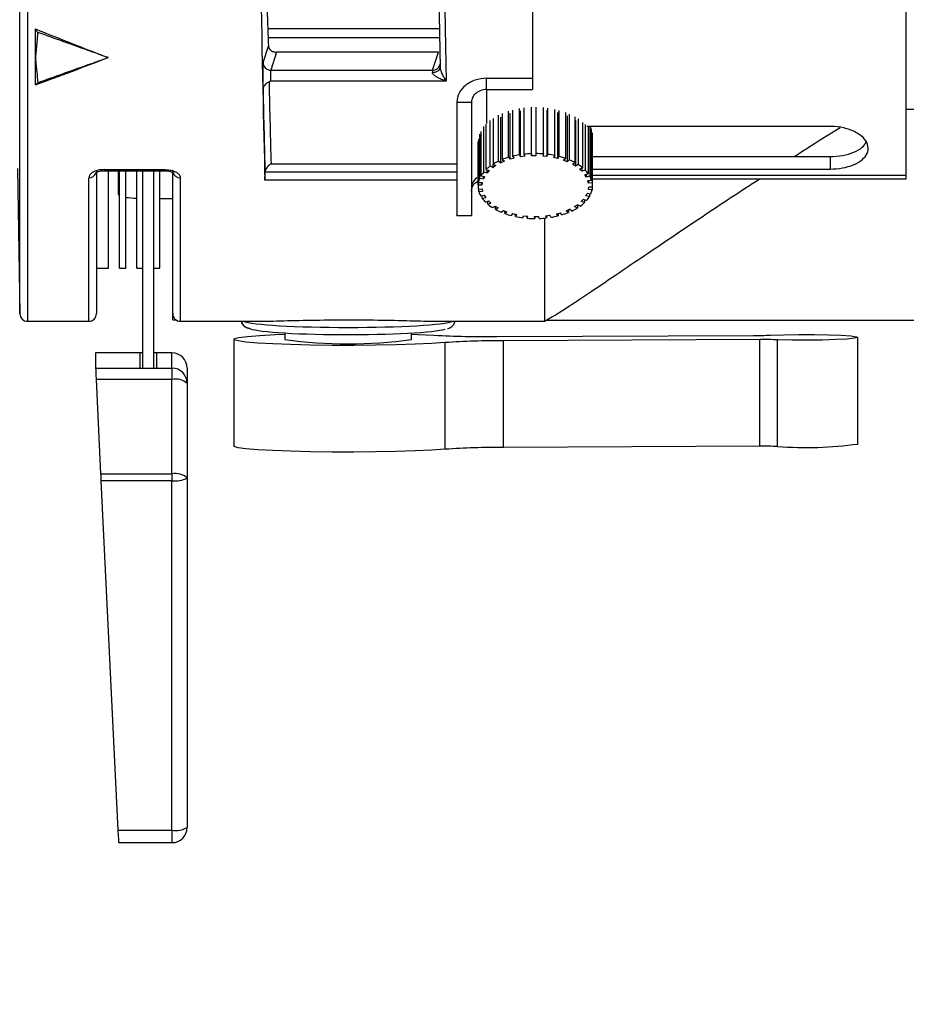
# Model space of a CAD drawing. Units: inches. Extents: x 0.3 to 16.7, y 0.3 to 10.8.
# Drawn here: x 3.5 to 4, y 7.3 to 7.8 of the extents above; entities that cross this region are included whole.
import ezdxf

# ---------------------------------------------------------------- set-up
doc = ezdxf.new("R2010")
doc.units = ezdxf.units.IN
doc.header["$MEASUREMENT"] = 0
doc.layers.add('TITLE_BLOCK', color=7, linetype='Continuous')
doc.styles.add('SLDTEXTSTYLE1', font='TXT', dxfattribs={"width": 0.75})
doc.dimstyles.new('SLDDIMSTYLE2', dxfattribs={"dimtxt": 0.1377952755905512, "dimasz": 0.13, "dimexe": 0, "dimexo": 0.0625, "dimgap": 0.0344488188976378, "dimtad": 1, "dimdec": 6, "dimlfac": 6, "dimrnd": 1e-09, "dimzin": 12, "dimdsep": 46, "dimtxsty": 'SLDTEXTSTYLE1', "dimsah": 1, "dimcen": 0.09, "dimadec": 0, "dimazin": 3, "dimtfac": 1, "dimtofl": 0, "dimtmove": 0, "dimatfit": 3, "dimfxl": 0, "dimfrac": 2, "dimtolj": 1, "dimtzin": 12, "dimarcsym": 0})

# ---------------------------------------------------------------- blocks, each defined once
blk = doc.blocks.new('_D_2')
at = {"layer": 'TITLE_BLOCK'}
for p, q in [((1.322183165038485, 7.97295860230594), (1.322180605483785, 6.713047107780284)), ((4.224986949128346, 6.999020967771497), (4.224986504729994, 6.780270968123944)), ((4.266971447453085, 6.999020882478506), (4.224986949128346, 6.999020967771497)), ((4.572417642245282, 6.999020261953771), (4.614402140570021, 6.99902017666078)), ((4.614402140570021, 6.99902017666078), (4.614401696171669, 6.780270177013227)), ((7.80668559934149, 6.992906721957032), (7.806685030770037, 6.713033934280518)), ((4.224986504729994, 6.780270968123944), (4.266971003054733, 6.780270882830953)), ((4.614401696171669, 6.780270177013227), (4.57241719784693, 6.780270262306218)), ((7.806685110751744, 6.752404013020595), (1.322180685465491, 6.75241718652036)), ((4.421990278030267, 6.586218466068192), (4.564187358690497, 6.5862181771898))]:
    blk.add_line(p, q, dxfattribs=at)
for points in [[(1.322180685465491, 6.75241718652036), (1.452180644834516, 6.732416922420811), (1.452180726095929, 6.772416922420728)], [(7.806685110751744, 6.752404013020595), (7.676685151382719, 6.772404277120144), (7.676685070121305, 6.732404277120227)]]:
    blk.add_solid(points, dxfattribs=at)
at = {"layer": 'TITLE_BLOCK', "char_height": 0.1377952755905512, "attachment_point": 1, "rotation": 359.9998836015999, "style": 'SLDTEXTSTYLE1'}
for s, insert in [('988', (4.266971363911148, 6.957898320412433)), ('7', (4.44218145394598, 6.751731367995634)), ('"', (4.584378343827832, 6.65105440526795)), ('38', (4.198168772021226, 6.651055189866338)), ('8', (4.442181083769532, 6.5695162509033))]:
    blk.add_mtext(s, dxfattribs=dict(at, insert=insert))

msp = doc.modelspace()

# ---------------------------------------------------------------- linework, layer by layer
at = {"color": 7, "linetype": 'Continuous', "lineweight": 25}
for p, q in [((3.986453627569885, 7.751508439164656), (3.986453627569885, 8.682746269515802)), ((3.782286960903237, 7.880170824286101), (3.782286960903078, 7.798248004529594)), ((3.510852345989872, 7.815668547317945), (3.510852345989872, 7.831328539669358)), ((3.637755093301791, 7.831538823245469), (3.731424569660153, 7.831538823245469)), ((3.731517946121934, 7.826349974149958), (3.637937595073904, 7.826349974149958)), ((3.635208466880103, 7.812920523349229), (3.638107956793043, 7.821825455932989)), ((3.638107956793043, 7.821825455932989), (3.638095095754756, 7.822156543404019)), ((3.642582223689945, 7.81860753528357), (3.639374498943255, 7.808755949841232)), ((3.730963738059062, 7.818613526736147), (3.642582223689945, 7.818613526736147)), ((3.642582223689945, 7.81860753528357), (3.642582223689945, 7.818613526736147)), ((3.730963738059062, 7.818607535283571), (3.642582223689945, 7.81860753528357)), ((3.727756013312372, 7.808755949841232), (3.730963738059062, 7.818607535283571)), ((3.730963738059062, 7.818607535283571), (3.730963738059062, 7.818613526736147)), ((3.510852345989872, 7.800703469950749), (3.510852345989872, 7.815668547317945)), ((3.731717950165775, 7.811626598900256), (3.731793460213254, 7.811887110911499)), ((3.639374498943255, 7.808755949841232), (3.727756013312372, 7.808755949841232)), ((3.735257155772702, 7.802832920974064), (3.639286962964744, 7.802832920974064)), ((3.757286960903022, 7.798248004529598), (3.75728696090308, 7.804419958825124)), ((3.75728696090308, 7.804419958825124), (3.782286960903082, 7.804419958825124)), ((3.757286960903022, 7.798248004529598), (3.782286960903078, 7.798248004529594)), ((3.740986960903219, 7.791280804397732), (3.748953627565871, 7.791280804397931)), ((3.765691942357247, 7.785036601160919), (3.765691942357247, 7.759940897487123)), ((3.769244694344115, 7.7611845047471), (3.769244694344115, 7.786361012855243)), ((3.770137122443845, 7.760129994634211), (3.770137122443845, 7.785237530823187)), ((3.771378617719805, 7.786983172473872), (3.771378617719805, 7.76176643262353)), ((3.775309222907137, 7.762563561314313), (3.775309222907137, 7.787837916537054)), ((3.775795919553324, 7.76142676866045), (3.775795919553324, 7.78661983821824)), ((3.777609654536703, 7.788179022935853), (3.777609654536703, 7.762880922842784)), ((3.781746326616674, 7.763196734615538), (3.781746326616674, 7.788518919640111)), ((3.781806020830449, 7.762027342714612), (3.781806020830449, 7.787262621855542)), ((3.78411272659921, 7.788560844647696), (3.78411272659921, 7.763235659574387)), ((3.788274673151971, 7.76305635193921), (3.788274673151971, 7.788367774714061)), ((3.790233701310768, 7.786873820135528), (3.790233701310768, 7.7616642560104)), ((3.790603618452991, 7.788108279561673), (3.790603618452991, 7.762815139120952)), ((3.794608942442952, 7.762148548681914), (3.794608942442952, 7.787392545838028)), ((3.796015285633236, 7.785690433073193), (3.796015285633236, 7.760555665038478)), ((3.796798646977282, 7.786845449980424), (3.796798646977282, 7.761637740244175)), ((3.800472296526405, 7.76051300020212), (3.800472296526405, 7.785645001572694)), ((3.986453627569885, 7.787454573588962), (4.785852345989872, 7.787454573588962)), ((3.759265691418963, 7.75645979190139), (3.759265691418963, 7.78136675578958)), ((3.760798163450067, 7.782440875212465), (3.760798163450067, 7.757484102078915)), ((3.763817789926651, 7.759119836303336), (3.763817789926651, 7.78416605190696)), ((3.765076946089621, 7.758193695883453), (3.765076946089621, 7.783187774049528)), ((3.801264490802378, 7.783816085112497), (3.801264490802378, 7.758788945502777)), ((3.802427059698528, 7.784839146216235), (3.802427059698528, 7.759754920924759)), ((3.805608478693389, 7.758221187816623), (3.805608478693389, 7.783216757415782)), ((3.805751901363819, 7.781347420606246), (3.805751901363819, 7.756441311524671)), ((3.807242867972688, 7.782193886535738), (3.807242867972688, 7.757248969401731)), ((3.809793013137069, 7.755373274724009), (3.809793013137069, 7.780232621324063)), ((3.754200820453641, 7.77536604148343), (3.754200820453641, 7.75112912179546)), ((3.755787347369231, 7.753320628245936), (3.755787347369231, 7.777992642688103)), ((3.756911162619467, 7.779321532930663), (3.756911162619467, 7.754503420147256)), ((3.811035597869369, 7.779044425270977), (3.811035597869369, 7.754229407781537)), ((3.944786960903218, 7.778055106344911), (3.811922139085819, 7.778055106344911)), ((3.812843015622633, 7.752093728392228), (3.812843015622633, 7.778055106344911)), ((3.81363948889255, 7.778055106344911), (3.81363948889255, 7.750828205396443)), ((3.814625186405927, 7.748525880732986), (3.814625186405927, 7.775968115078486)), ((3.814625186405927, 7.77461215481904), (3.814940738509661, 7.774636245456961)), ((3.814940738509661, 7.774636245456961), (3.814940738509661, 7.74719401111146)), ((3.752584033889626, 7.768972817843165), (3.752584033889626, 7.745497168354407)), ((3.752606431707336, 7.746168672899389), (3.752606431707336, 7.769655545150781)), ((3.752785591910903, 7.77109636530062), (3.752785591910904, 7.747508680053177)), ((3.753534778103374, 7.749839541852097), (3.753534778103374, 7.773804813265613)), ((3.815084033889625, 7.745497168354407), (3.815084033889625, 7.772939402699908)), ((3.763817789926651, 7.759119836303336), (3.765076946089621, 7.758193695883453)), ((3.766951098520217, 7.759014757067239), (3.765076946089621, 7.758193695883453)), ((3.765691942357247, 7.759940897487123), (3.766951098520217, 7.759014757067239)), ((3.769244694344115, 7.7611845047471), (3.770137122443845, 7.760129994634211)), ((3.772271045819536, 7.760711922510638), (3.770137122443845, 7.760129994634211)), ((3.771378617719805, 7.76176643262353), (3.772271045819536, 7.760711922510638)), ((3.775309222907137, 7.762563561314313), (3.775795919553324, 7.76142676866045)), ((3.77809635118289, 7.76174413018892), (3.775795919553324, 7.76142676866045)), ((3.777609654536703, 7.762880922842784), (3.77809635118289, 7.76174413018892)), ((3.781746326616674, 7.763196734615538), (3.781806020830449, 7.762027342714612)), ((3.784172420812985, 7.762066267673461), (3.781806020830449, 7.762027342714612)), ((3.78411272659921, 7.763235659574387), (3.784172420812985, 7.762066267673461)), ((3.788274673151971, 7.76305635193921), (3.787904756009749, 7.761905468828657)), ((3.790233701310768, 7.7616642560104), (3.787904756009749, 7.761905468828657)), ((3.790603618452991, 7.762815139120952), (3.790233701310768, 7.7616642560104)), ((3.794608942442952, 7.762148548681914), (3.793825581098906, 7.761066473476217)), ((3.796015285633236, 7.760555665038478), (3.793825581098906, 7.761066473476217)), ((3.796798646977282, 7.761637740244175), (3.796015285633236, 7.760555665038478)), ((3.800472296526405, 7.76051300020212), (3.799309727630254, 7.759547024780137)), ((3.801264490802378, 7.758788945502777), (3.799309727630254, 7.759547024780137)), ((3.802427059698528, 7.759754920924759), (3.801264490802378, 7.758788945502777)), ((3.805608478693389, 7.758221187816623), (3.80411751208452, 7.757413529939562)), ((3.815084033889625, 7.761561397764849), (3.944786960903218, 7.761561397763622)), ((3.944786933148031, 7.761561397830207), (3.94478693234443, 7.754773659605416)), ((3.501063154608826, 7.755072718359951), (3.502447552523035, 7.6757606149732)), ((3.544185679323205, 7.75365383831819), (3.544185679323205, 7.675833333333351)), ((3.548352345989872, 7.754463105664393), (3.581685679323205, 7.754463105664393)), ((3.548352345989872, 7.753849798708855), (3.581685679323205, 7.753849798708855)), ((3.550852345989872, 7.700654639630783), (3.550852345989872, 7.753849798708853)), ((3.556114219213595, 7.753849798708853), (3.556114219213595, 7.741002099810232)), ((3.556852345989872, 7.700654639630783), (3.556852345989872, 7.753849798708853)), ((3.560185679323205, 7.700654639630783), (3.560185679323205, 7.753849798708853)), ((3.566185679323205, 7.700654639630783), (3.566185679323205, 7.753849798708853)), ((3.569519012656539, 7.702693086041708), (3.569519012656539, 7.753849798708853)), ((3.575519012656538, 7.702693086041708), (3.575519012656538, 7.753849798708853)), ((3.578852345989872, 7.700654639630783), (3.578852345989872, 7.753849798708853)), ((3.585852345989872, 7.675833333333351), (3.585852345989872, 7.75365383831819)), ((3.636227771969147, 7.748764477042078), (3.6362759429576, 7.753087762523729)), ((3.636275942957601, 7.753087762523711), (3.636276154212599, 7.753106854987539)), ((3.755787347369231, 7.753320628245936), (3.757601243509333, 7.75276527815235)), ((3.756911162619467, 7.754503420147256), (3.758725058759568, 7.753948070053672)), ((3.757601243509333, 7.75276527815235), (3.757601243509333, 7.754292142071133)), ((3.758725058759568, 7.753948070053672), (3.757601243509333, 7.75276527815235)), ((3.759265691418963, 7.75645979190139), (3.760836544478751, 7.755702497954976)), ((3.760798163450067, 7.757484102078915), (3.762369016509854, 7.756726808132503)), ((3.760836544478751, 7.755702497954976), (3.760836544478751, 7.757465598934718)), ((3.762369016509854, 7.756726808132503), (3.760836544478751, 7.755702497954976)), ((3.805751901363819, 7.756441311524671), (3.80411751208452, 7.757413529939562)), ((3.807242867972688, 7.757248969401731), (3.805751901363819, 7.756441311524671)), ((3.809793013137069, 7.755373274724009), (3.808038811210743, 7.75475923291667)), ((3.809281395943042, 7.753615365974198), (3.808038811210743, 7.75475923291667)), ((3.809281395943042, 7.755194187959953), (3.809281395943042, 7.753615365974198)), ((3.811035597869369, 7.754229407781537), (3.809281395943042, 7.753615365974198)), ((3.815084033889625, 7.754773659537874), (3.944786960903218, 7.754773659537873)), ((3.740986960903216, 7.748764477042078), (3.636227771969147, 7.748764477042078)), ((3.752785591910904, 7.747508680053177), (3.754840588906784, 7.74742014536227)), ((3.753534778103374, 7.749839541852097), (3.755512441358429, 7.749510407075294)), ((3.754200820453641, 7.75112912179546), (3.756178483708696, 7.750799987018658)), ((3.754661428703217, 7.74608013820848), (3.754661428703217, 7.747427864056397)), ((3.754840588906784, 7.74742014536227), (3.754661428703217, 7.74608013820848)), ((3.755512441358429, 7.749510407075294), (3.755512441358429, 7.750910833847477)), ((3.756178483708696, 7.750799987018658), (3.755512441358429, 7.749510407075294)), ((3.812843015622633, 7.752093728392228), (3.810902245420623, 7.751700139228089)), ((3.81169871869054, 7.750434616232305), (3.810902245420623, 7.751700139228089)), ((3.81169871869054, 7.751861664404145), (3.81169871869054, 7.750434616232305)), ((3.81363948889255, 7.750828205396443), (3.81169871869054, 7.750434616232305)), ((3.814625186405927, 7.748525880732986), (3.81258266889891, 7.748369945947172)), ((3.812898221002644, 7.747038076325646), (3.81258266889891, 7.748369945947172)), ((3.812898221002644, 7.748394036585093), (3.812898221002644, 7.747038076325646)), ((3.815084033889625, 7.74936700053926), (3.986453627569885, 7.749367000539225)), ((3.986453627569885, 7.749367000539225), (3.986453627569885, 7.751508439164656)), ((3.752606431707336, 7.746168672899389), (3.754661428703217, 7.74608013820848)), ((3.75272732926959, 7.743800325597355), (3.754769846776607, 7.743956260383169)), ((3.753042881373324, 7.742468455975829), (3.753042881373324, 7.743824416235277)), ((3.753042881373324, 7.742468455975829), (3.755085398880341, 7.742624390761643)), ((3.754769846776607, 7.743956260383169), (3.755085398880341, 7.742624390761643)), ((3.812827478872467, 7.743574191346546), (3.813006639076035, 7.744914198500334)), ((3.814882475868348, 7.743485656655638), (3.812827478872467, 7.743574191346546)), ((3.814940738509661, 7.74719401111146), (3.812898221002644, 7.747038076325646)), ((3.815061636071915, 7.744825663809426), (3.813006639076035, 7.744914198500334)), ((3.814882475868348, 7.744833382503554), (3.814882475868348, 7.743485656655638)), ((3.556114219213594, 7.741002099810233), (3.556184266230268, 7.740910592804757)), ((3.556184266230268, 7.740910592804757), (3.556852345989872, 7.740474949475568)), ((3.578852345989872, 7.738678119840386), (3.585852345989872, 7.738643306675627)), ((3.754028578886702, 7.740166131312371), (3.755969349088712, 7.740559720476509)), ((3.754825052156618, 7.738900608316588), (3.754825052156618, 7.740327656488428)), ((3.754825052156618, 7.738900608316588), (3.756765822358628, 7.739294197480726)), ((3.755969349088712, 7.740559720476509), (3.756765822358628, 7.739294197480726)), ((3.756632469909883, 7.736764928927278), (3.758386671836209, 7.737378970734618)), ((3.757875054642183, 7.735621061984805), (3.757875054642183, 7.737199883970562)), ((3.758386671836209, 7.737378970734618), (3.759629256568509, 7.736235103792145)), ((3.808943009019683, 7.737046266655143), (3.810066824269918, 7.738229058556464)), ((3.810756905159785, 7.736490916561558), (3.808943009019683, 7.737046266655143)), ((3.81188072041002, 7.737673708462879), (3.810066824269918, 7.738229058556464)), ((3.810756905159785, 7.738017780480341), (3.810756905159785, 7.736490916561558)), ((3.811489584070555, 7.740194349690157), (3.812155626420823, 7.741483929633519)), ((3.81346724732561, 7.739865214913355), (3.811489584070555, 7.740194349690157)), ((3.814133289675877, 7.741154794856717), (3.812155626420823, 7.741483929633519)), ((3.81346724732561, 7.741265641685537), (3.81346724732561, 7.739865214913355)), ((3.757875054642183, 7.735621061984805), (3.759629256568509, 7.736235103792145)), ((3.760425199806564, 7.733745367307083), (3.761916166415432, 7.734553025184145)), ((3.761916166415432, 7.734553025184145), (3.763550555694731, 7.733580806769252)), ((3.762059589085863, 7.732773148892192), (3.762059589085863, 7.734467710037336)), ((3.762059589085863, 7.732773148892192), (3.763550555694731, 7.733580806769252)), ((3.765241008080723, 7.731239415784056), (3.766403576976874, 7.732205391206037)), ((3.766403576976874, 7.732205391206037), (3.768358340148997, 7.731447311928678)), ((3.767195771252847, 7.730481336506696), (3.767195771252847, 7.731898169301705)), ((3.767195771252847, 7.730481336506696), (3.768358340148997, 7.731447311928678)), ((3.800716969259035, 7.731979579641576), (3.80259112168963, 7.732800640825363)), ((3.801976125422005, 7.731053439221692), (3.800716969259035, 7.731979579641576)), ((3.801976125422005, 7.732531212599953), (3.801976125422005, 7.731053439221692)), ((3.803850277852601, 7.731874500405479), (3.80259112168963, 7.732800640825363)), ((3.805299051269397, 7.734267528576313), (3.806831523300501, 7.735291838753838)), ((3.806869904329184, 7.733510234629899), (3.805299051269397, 7.734267528576313)), ((3.808402376360288, 7.734534544807425), (3.806831523300501, 7.735291838753838)), ((3.806869904329184, 7.735273335609641), (3.806869904329184, 7.733510234629899)), ((3.740986960903216, 7.729436407903708), (3.748953627569884, 7.729436407903707)), ((3.770869420801969, 7.72935659646464), (3.771652782146015, 7.730438671670337)), ((3.771652782146015, 7.730438671670337), (3.773842486680346, 7.729927863232599)), ((3.7730591253363, 7.728845788026901), (3.7730591253363, 7.730110603679112)), ((3.7730591253363, 7.728845788026901), (3.773842486680346, 7.729927863232599)), ((3.77706444932626, 7.728179197587863), (3.777434366468484, 7.729330080698414)), ((3.777434366468484, 7.729330080698414), (3.779763311769504, 7.729088867880157)), ((3.77939339462728, 7.727937984769606), (3.77939339462728, 7.729127180826519)), ((3.77939339462728, 7.727937984769606), (3.779763311769504, 7.729088867880157)), ((3.783495646966267, 7.728928069035353), (3.785862046948802, 7.728966993994202)), ((3.783555341180042, 7.727758677134429), (3.783495646966267, 7.728928069035353)), ((3.783555341180042, 7.728929050946625), (3.783555341180042, 7.727758677134429)), ((3.785921741162577, 7.727797602093277), (3.785862046948802, 7.728966993994202)), ((3.788817138214063, 7.727984953628066), (3.788817138214063, 7.671666666666685)), ((3.789571716596362, 7.729250206519894), (3.791872148225928, 7.729567568048365)), ((3.790058413242549, 7.728113413866032), (3.789571716596362, 7.729250206519894)), ((3.790058413242549, 7.729317349915746), (3.790058413242549, 7.728113413866032)), ((3.792358844872115, 7.728430775394502), (3.791872148225928, 7.729567568048365)), ((3.795397021959716, 7.730282414198176), (3.797530945335406, 7.730864342074605)), ((3.796289450059446, 7.729227904085286), (3.795397021959716, 7.730282414198176)), ((3.796289450059446, 7.730525782256682), (3.796289450059446, 7.729227904085286)), ((3.798423373435136, 7.729809831961715), (3.797530945335406, 7.730864342074605)), ((3.544185679323205, 7.700654639630783), (3.550852345989872, 7.700654639630783)), ((3.556852345989872, 7.700654639630783), (3.560185679323205, 7.700654639630783)), ((3.566185679323205, 7.700654639630783), (3.569519012656539, 7.700654639630783)), ((3.569519012656539, 7.646112948555341), (3.569519012656539, 7.702693086041708)), ((3.575519012656538, 7.646112948555341), (3.575519012656538, 7.702693086041708)), ((3.575519012656538, 7.700654639630783), (3.578852345989872, 7.700654639630783)), ((3.585852345989872, 7.672388631503921), (3.585852345989872, 7.675833333333351)), ((3.585852345989872, 7.672388631503921), (3.587674841072069, 7.672388631503922)), ((3.788817138214063, 7.671666666666685), (3.793322011974599, 7.674267556744995)), ((3.789821079546965, 7.672246292465487), (4.684445835540009, 7.672246292465487)), ((3.506613584586188, 7.671666666666685), (3.540019012656539, 7.671666666666685)), ((3.590019012656538, 7.671666666666685), (3.63171684544244, 7.671666666666685)), ((3.731984025684536, 7.671666666666685), (3.788817138214063, 7.671666666666685)), ((3.619185679323205, 7.661805784175404), (3.619185679323205, 7.603556331178138)), ((3.647102345989872, 7.665269109120868), (3.647102345989872, 7.661805784175402)), ((3.716269012656539, 7.661805784175402), (3.716269012656539, 7.665269109120868)), ((3.763031862636509, 7.66328489275013), (3.903010220635311, 7.663901798965097)), ((3.90642414454199, 7.661675637859449), (3.766445786543188, 7.661058731644482)), ((3.90642414454199, 7.603426184862183), (3.90642414454199, 7.661675637859449)), ((3.916187823985071, 7.603307471556246), (3.916187823985071, 7.661556924553512)), ((3.959933587304742, 7.604654415243846), (3.959933587304742, 7.662903868241112)), ((3.734590097999202, 7.601772402996197), (3.734590097999202, 7.660021855993462)), ((3.766445786543188, 7.602809278647218), (3.766445786543188, 7.661058731644482)), ((3.543769012656538, 7.654389136233698), (3.543769012656538, 7.646101344620771)), ((3.569519012656539, 7.654401119138853), (3.543769588757748, 7.654401119138853)), ((3.569519012656539, 7.654377532299129), (3.567935679323205, 7.654377532299129)), ((3.567935679323205, 7.654377532299129), (3.567935679323206, 7.646112948555341)), ((3.585435679323205, 7.654401119138853), (3.575519012656538, 7.654401119138853)), ((3.577102345989871, 7.654377532299129), (3.575519012656538, 7.654377532299129)), ((3.577102345989871, 7.646112948555341), (3.577102345989871, 7.654377532299129)), ((3.585435679323205, 7.646101344620771), (3.585435679323205, 7.654389136233698)), ((3.543769012656538, 7.646101344620771), (3.585435679323205, 7.646101344620771)), ((3.567935679323206, 7.646112948555341), (3.577102345989871, 7.646112948555341)), ((3.585435679323205, 7.646101344620771), (3.585435679323205, 7.639953119370438)), ((3.593769012656538, 7.646067785805518), (3.593769012656538, 7.637779994192591)), ((3.585435679323205, 7.639953119370438), (3.544044592268329, 7.639953119370438)), ((3.544044592268329, 7.639953119370438), (3.546485786573608, 7.588354904273116)), ((3.585435679323205, 7.588354904273117), (3.585435679323205, 7.639953119370438)), ((3.593769012656538, 7.637779994192591), (3.593769012656538, 7.586181779095267)), ((3.90642414454199, 7.603426184862183), (3.766445786543188, 7.602809278647218)), ((3.546485786573608, 7.588354904273116), (3.585435679323205, 7.588354904273117)), ((3.585435679323205, 7.588354904273117), (3.585435679323205, 7.584614816992846)), ((3.593769012656538, 7.586181779095267), (3.593769012656538, 7.395309799526832)), ((3.585435679323205, 7.584614816992846), (3.546664979880381, 7.584614816992847)), ((3.546664979880381, 7.584614816992847), (3.555922503523819, 7.393742837424409)), ((3.585435679323205, 7.393742837424409), (3.585435679323205, 7.584614816992846)), ((3.555922503523819, 7.393742837424409), (3.585435679323205, 7.393742837424409)), ((3.556268436555329, 7.386976466193499), (3.585435679323205, 7.386976466193499))]:
    msp.add_line(p, q, dxfattribs=at)
at = {"color": 8, "linetype": 'Continuous', "lineweight": 25}
for p, q in [((3.502447552523035, 7.6757606149732), (3.502447552523035, 7.859570315088185)), ((3.506613584586188, 7.859288352569171), (3.506613584586188, 7.671666666666685)), ((3.757286960903022, 7.798248004529598), (3.757286960903219, 7.779694548416287)), ((3.548352345989872, 7.754463105664393), (3.548352345989872, 7.753849803763323)), ((3.556184266230268, 7.753849798708853), (3.556184266230268, 7.740910592804757)), ((3.581685679323205, 7.754463105664393), (3.581685679323205, 7.753849985936057)), ((3.740986960903216, 7.753087762523729), (3.6362759429576, 7.753087762523729)), ((3.639561223618763, 7.757638468006005), (3.740986960903216, 7.757638468006005)), ((3.540019012656539, 7.671666666666685), (3.540019012656539, 7.750067921688724)), ((3.590019012656538, 7.750067921688724), (3.590019012656538, 7.671666666666685)), ((3.815084033889625, 7.751508440425568), (3.986453627569885, 7.751508439164656)), ((3.569519012656539, 7.654389136233698), (3.543769012656538, 7.654389136233698)), ((3.585435679323205, 7.654389136233698), (3.575519012656538, 7.654389136233698)), ((3.585435679323205, 7.654401119138853), (3.585435679323205, 7.654389136233698)), ((3.585435679323205, 7.393742837424409), (3.585435679323205, 7.386976466193499))]:
    msp.add_line(p, q, dxfattribs=at)
at = {"color": 7, "linetype": 'Continuous', "lineweight": 25, "flags": 128}
for points in [[(3.727660320070687, 7.8075682241112), (3.728479654111959, 7.807612998238443), (3.729266989759197, 7.807760533358937), (3.729991578288429, 7.808005067614054), (3.730625121511001, 7.808337050926465), (3.731142876935265, 7.808743517970298), (3.731524624063543, 7.80920859452091), (3.731755454086466, 7.809714117409222), (3.731826352133839, 7.810240343868845)], [(3.734590097999202, 7.660021855993462), (3.727261034766454, 7.65951305046307), (3.718254236946856, 7.659088645780683), (3.707901265667509, 7.658764265267449), (3.696583237824221, 7.658551850122753), (3.684716796284241, 7.658459219840958), (3.672738772295525, 7.658489784357678), (3.661090104714887, 7.658642418522128), (3.650199608025521, 7.658911503516543), (3.640468186680852, 7.659287133697897), (3.632254076881354, 7.6597554812476), (3.625859659068754, 7.660299305205594), (3.621520326600329, 7.6608985861501), (3.619395820373223, 7.661531263158976), (3.619564348391357, 7.662174045923467), (3.622019706747331, 7.662803272118496), (3.626671508002652, 7.663395778467772), (3.633348508559079, 7.663929753437724), (3.64180491253283, 7.664385540170676), (3.647102345989872, 7.664596622141799)], [(3.716269012656538, 7.664596622141799), (3.719664296181856, 7.664466753131636), (3.728445034967179, 7.664028945983627)], [(3.912281148154539, 7.664104400719951), (3.919481208886303, 7.664339325736147), (3.927635427289475, 7.664453724169992), (3.936059143540086, 7.664437990684998), (3.944045069728961, 7.664293446325626), (3.950922676499591, 7.664032227597271), (3.956114493295253, 7.663676267438166), (3.959184595028141, 7.663255453644765), (3.959875204041574, 7.662805119376356), (3.958128334122507, 7.662363076445882), (3.954090659249012, 7.661966440493368), (3.948101198273844, 7.661648514612748), (3.940662849585809, 7.661435993094843), (3.932400165809277, 7.661346720071099), (3.924006913941924, 7.661388191251062), (3.916187823985071, 7.661556924553512)], [(3.734590097999202, 7.601772402996197), (3.727261034766454, 7.601263597465804), (3.718254236946856, 7.600839192783416), (3.707901265667509, 7.600514812270182), (3.696583237824221, 7.600302397125487), (3.684716796284241, 7.600209766843693), (3.672738772295525, 7.600240331360411), (3.661090104714887, 7.600392965524862), (3.650199608025521, 7.600662050519277), (3.640468186680852, 7.601037680700631), (3.632254076881354, 7.601506028250333), (3.625859659068754, 7.602049852208329), (3.621520326600329, 7.602649133152834), (3.619395820373223, 7.603281810161711), (3.619185679323205, 7.603556331178138)]]:
    msp.add_lwpolyline(points, dxfattribs=at)
at = {"color": 7, "linetype": 'Continuous', "lineweight": 25}
for centre, radius, start, end in [((3.639376388011502, 7.812923871889651), 0.004167922476520081, 180.0460318672968, 269.9740312728735), ((3.803241032718201, 7.772456367631091), 0.01191349341377443, 17.143781281097, 29.21079508981067), ((3.804927674673008, 7.772936187965406), 0.01015635972538799, 0.01813550595979712, 9.636013618484373), ((3.776880967112499, 7.731399684534636), 0.03064397840145147, 115.2322518545437, 121.656633754617), ((3.780782857664677, 7.722525567108335), 0.04034405373992477, 106.6182828148299, 111.9659491731705), ((3.783034407273353, 7.714381648116142), 0.04879728714721949, 99.10891824910341, 103.8193505062269), ((3.783786521240367, 7.709223089252738), 0.05401219110397039, 92.16474010948086, 96.56674695067306), ((3.783841719615845, 7.708553706189964), 0.05468262494358966, 85.35010341098767, 89.71604106520967), ((3.784299972238346, 7.712571953822541), 0.05063707756703401, 78.2532971731021, 82.84888164434321), ((3.786089552215124, 7.720097624320911), 0.04289832096414785, 70.41072476257965, 75.5438477747424), ((3.789564247203729, 7.729007147546167), 0.03332982917774373, 61.22458935935287, 67.2988260078114), ((3.767098386423672, 7.743462043532827), 0.01500437592959596, 138.9249299096972, 149.2702389536775), ((3.771931267847105, 7.738821496652348), 0.02171465600808507, 125.6810914332492, 133.7651134659125), ((3.794322887535298, 7.737011901221667), 0.02400968186018077, 49.88464233209127, 57.44455962727929), ((3.799322106753857, 7.742483677305877), 0.01658819033288489, 35.40349483048445, 45.07873995736131), ((3.763695925223082, 7.74528771065173), 0.01113409529620627, 155.8693237729532, 168.4937622111574), ((3.803241032718173, 7.745014133285577), 0.01191349341380574, 17.14378128112202, 29.21079508979989), ((3.762707979166613, 7.745497069491551), 0.01012384868562582, 176.196276532229, 189.6482317346009), ((3.764427035061081, 7.745980203423239), 0.01191349341380784, 197.1437812811197, 209.2107950898002), ((3.803972142556143, 7.745706626057096), 0.01113409529623391, 335.869323772953, 348.4937622111308), ((3.804960088612638, 7.745497267217263), 0.01012384868562538, 356.1962765322297, 9.648231734600522), ((3.569554754193252, 7.837929805205648), 0.09907625592284061, 264.5737579672361, 268.0512889762447), ((3.76834596102532, 7.748510659402874), 0.01658819033278724, 215.4034948304502, 225.0787399573875), ((3.800569681355615, 7.747532293175961), 0.01500437592955169, 318.9249299096807, 329.2702389536926), ((3.773345180244036, 7.753982435487261), 0.02400968186032057, 229.8846423321169, 237.4445596272618), ((3.77810382057563, 7.761987189162883), 0.03332982917800217, 241.2245893593886, 247.2988260077986), ((3.790787100666771, 7.759594652174155), 0.03064397840142147, 295.2322518545343, 301.6566337546124), ((3.795736799932034, 7.752172840056613), 0.02171465600826919, 305.6810914332676, 313.7651134658616), ((3.781578515564019, 7.770896712387472), 0.04289832096370371, 250.4107247625243, 255.5438477747397), ((3.783368095540829, 7.778422382885814), 0.05063707756656793, 258.253297173082, 262.8488816443655), ((3.783826348163359, 7.782440630517797), 0.0546826249425342, 265.350103410948, 269.7160410652552), ((3.783881546538845, 7.781771247456619), 0.05401219110451325, 272.1647401095018, 276.5667469506507), ((3.784633660505909, 7.776612688592627), 0.0487972871471723, 279.108918249101, 283.8193505062296), ((3.786885210114856, 7.768468769599678), 0.04034405373907484, 286.6182828147737, 291.965949173227), ((3.506613584586188, 7.675833333333351), 0.004166666666666447, 181.0000000000417, 270.0000000000008), ((3.540019012656539, 7.675833333333351), 0.00416666666666643, 270.0000000000008, 359.9999999999642), ((3.590019012656538, 7.675833333333351), 0.00416666666666643, 180.0000000000375, 270.0000000000008), ((3.681685679323206, 7.899030033413635), 0.2397318322023326, 261.7056621841315, 278.29433781587), ((3.758188870236431, 8.242406612509548), 0.5791419695312136, 267.0560822765057, 270.4791333964019), ((3.902411147001445, 7.903532203657366), 0.239631153530169, 270.1432385818239, 272.3605838359911), ((3.907897529106483, 7.381284912395489), 0.2803945965746862, 88.30571577972229, 90.30107251235145), ((3.76510123523188, 7.212501188990704), 0.4485595577956459, 89.82825640541944, 93.90028531700806), ((3.585435679323205, 7.646067785805519), 0.008333333333333748, 0, 90), ((3.585441666468082, 7.646061790039039), 0.00832734834695955, 0.0412534854497979, 90.04119416506416), ((3.585441666468082, 7.637773998426112), 0.00832734834695955, 0.0412534854497979, 90.04119416506416), ((3.587377338465384, 7.630334269014688), 0.009812865146873169, 49.35604025397193, 101.4123556295815), ((3.76510123523192, 7.154251735992607), 0.448559557796478, 89.82825640542488, 93.90028531700591), ((3.9078975291066, 7.323035459407942), 0.2803945965649676, 88.30571577968759, 90.30107251238593), ((3.931853131168471, 7.805589285556568), 0.2028874912960662, 265.5716825987003, 277.9555076233952), ((3.587377338465379, 7.578736053917354), 0.00981286514688439, 49.35604025399083, 101.4123556295392), ((3.587445351549623, 7.59686950953089), 0.01241838442228483, 260.6868443210113, 300.6117349232259), ((3.585435679323205, 7.395309799526832), 0.008333333333333304, 270.0000000000008, 0), ((3.587445351549624, 7.405997529962451), 0.01241838442228183, 260.6868443210073, 300.6117349232325)]:
    msp.add_arc(centre, radius, start, end, dxfattribs=at)
at = {"color": 8, "linetype": 'Continuous', "lineweight": 25}
for centre, radius, start, end in [((3.727762785292292, 7.81291596885535), 0.004160024526073774, 269.9067298672661, 341.9442121874786), ((3.540240229603921, 7.754107745968866), 0.004045876561665033, 266.8656677567083, 340.2991039050149), ((3.589780095265239, 7.754057414544062), 0.003996640434496906, 194.4428442998431, 273.4271595531848), ((3.755871230509772, 7.74417169114617), 0.006920163278935808, 118.3604702614395, 178.4413751711365)]:
    msp.add_arc(centre, radius, start, end, dxfattribs=at)
at = {"color": 7, "linetype": 'Continuous', "lineweight": 25}
for centre, major_axis, ratio, start_param, end_param in [((3.741686187083352, 8.234166666666685), (0.0005155877159022104, 0.554166666594675), 0.01732510855197152, 0.7860520674920884, 2.462840465690531), ((3.73835336143283, 8.234169785301809), (0.0005155895951616252, 0.5508333332600266), 0.01742995017548255, 0.7998427577167457, 2.449050166937542), ((3.641634959583357, 8.234162768372778), (0.0004212078387100249, 0.4499999999401112), 0.01742995017548346, 2.527088186814316, 2.729567437034501), ((3.641636228887056, 8.234166666666685), (0.0005265097983877531, 0.5624999999251408), 0.017429950175484, 2.300250097604189, 2.611866486642904), ((3.550545176996659, 8.234166666666685), (0.9609632691813841, -0.4396694759553723), 0.3651043016442847, 4.83715484521816, 4.877906864686103), ((3.550545176996659, 8.234166666666685), (0.960963269181386, 0.4396694759553714), 0.3651043016442834, 4.506119076615345, 4.546871096083287), ((3.635208466880103, 7.805431307963866), (7.020130644797007e-06, 0.007499999999001973), 0.01742995017545057, 0.05365013552952634, 2.938996811744818), ((3.639374498943255, 7.80542740966996), (7.028808184816882e-06, 0.003333333321934973), 0.03921724813767954, 0.05371651594845098, 2.462907041845297), ((3.727756013312372, 7.80542740966996), (7.028808184372793e-06, 0.003333333321934973), 0.03921724813754633, 0.05371651594524575, 0.8734563084840017), ((3.644970069980535, 8.234166666666685), (0.0005218316247836974, 0.554166666591124), 0.01753479179567861, 2.464212176703316, 2.605887574692282), ((3.641637244330014, 8.234169785301809), (0.0005218297112907777, 0.5574999999258061), 0.01742995017548269, 2.469026461365836, 2.611779264794726), ((3.681685679323205, 7.668230656471517), (0.05416666666666714, 0), 0.0710380762122419, 3.218591794246617, 6.071770832888738), ((3.54416965368218, 7.637779994192591), (-0.0004000675727384717, 0.008333333269836096), 0.00257138658050369, 0.05351037340714908, 1.306847964925059), ((3.546610847987458, 7.586181779095267), (-0.0004000675727384717, 0.008333333269836984), 0.002571386580498311, 1.306847964925101, 1.759834414173313), ((3.555868371630897, 7.395309799526832), (-0.0004000675727384717, 0.008333333269836096), 0.002571386580498585, 1.759834414172723, 3.195103027002534)]:
    msp.add_ellipse(centre, major_axis=major_axis, ratio=ratio, start_param=start_param, end_param=end_param, dxfattribs=at)
at = {"color": 8, "linetype": 'Continuous', "lineweight": 25}
msp.add_ellipse((3.681685679323205, 7.672386799700714), major_axis=(0.05833333333333357, 0), ratio=0.06979307868069205, start_param=3.319410221609519, end_param=6.105367739160256, dxfattribs=at)
at = {"color": 7, "linetype": 'Continuous', "lineweight": 25}
for points, knots in [([(3.512172465754559, 7.829400345185218), (3.512168098752745, 7.829405586168211), (3.511973807506611, 7.829638761504562), (3.511523147783762, 7.830217031873735), (3.51109639457221, 7.830924155089217), (3.510852345989872, 7.831328539669358)], [0, 0, 0, 0, 0.009748131718088356, 0.4337018256198309, 1, 1, 1, 1]), ([(3.512172465754559, 7.829400345185218), (3.51209284784709, 7.828512210302247), (3.511913574943317, 7.826512427533846), (3.511592167219348, 7.823131552221795), (3.511238167805405, 7.819527710283256), (3.510980495497341, 7.816950108393506), (3.510860865533039, 7.815753747137436), (3.510852345989872, 7.815668547317945)], [0, 0, 0, 0, 0.1939791198109245, 0.4367761121256178, 0.7385864053294284, 0.9813832226966628, 1, 1, 1, 1]), ([(3.550545176996658, 7.815668547317945), (3.550319317460471, 7.815749094208456), (3.548623106745629, 7.8163540033526), (3.54186337578369, 7.818764712168607), (3.533860560302285, 7.821620999901731), (3.522764181839563, 7.825591269188672), (3.516734522686262, 7.827759702496729), (3.512172465754559, 7.829400345185218)], [0, 0, 0, 0, 0.01764430882095348, 0.1325091965709196, 0.5280763830410072, 0.6429412752454134, 1, 1, 1, 1]), ([(3.638107956793043, 7.821825455932987), (3.638327841553937, 7.821053660124023), (3.638605721790731, 7.820078300115987), (3.640184937808501, 7.819118505330495), (3.641027693872467, 7.818808514266343), (3.641702396719782, 7.818666114050784), (3.642186980930415, 7.818618431849147), (3.642433336671014, 7.818608171528222), (3.642551394618091, 7.818607667026635), (3.642582223689945, 7.81860753528357)], [0, 0, 0, 0, 0.6439514824191362, 0.8137962344083532, 0.9075808432850072, 0.9607043695066245, 0.9815541302897332, 0.9951831362751614, 1, 1, 1, 1]), ([(3.510852345989872, 7.815668547317945), (3.510860865840372, 7.815583347511216), (3.51100750722765, 7.814116911233418), (3.511264691979972, 7.811539288922139), (3.511706435851199, 7.807047649919096), (3.511990129707107, 7.803936409523148), (3.512172465754559, 7.801936749450671)], [0, 0, 0, 0, 0.01861678446906942, 0.3204271132737641, 0.5632241180417108, 1, 1, 1, 1]), ([(3.512172465754559, 7.801936749450671), (3.516734522686263, 7.803577392139161), (3.522764181839564, 7.805745825447215), (3.533860560302262, 7.809716094734157), (3.541863375783747, 7.812572382467237), (3.548623106745619, 7.814983091283331), (3.550319317460504, 7.815588000427451), (3.550545176996658, 7.815668547317945)], [0, 0, 0, 0, 0.3570587247545941, 0.4719236169589963, 0.867490803427562, 0.982355691181888, 1, 1, 1, 1]), ([(3.735257155772702, 7.802832920974064), (3.735243430024274, 7.802836736208877), (3.734328358717368, 7.803091091148016), (3.732553206970261, 7.803694036790177), (3.730298106018149, 7.80477387443189), (3.728721345366354, 7.805852493194818), (3.727981594086405, 7.806650154615857), (3.727696001300439, 7.807190931393474), (3.727672902572825, 7.807435176947176), (3.727660320070687, 7.8075682241112)], [0, 0, 0, 0, 0.004697590518168687, 0.3131800292935453, 0.6066630443138886, 0.7930775741132999, 0.9045074615162616, 0.9479826296194751, 1, 1, 1, 1]), ([(3.731826352133839, 7.810240343868845), (3.731832148713267, 7.810100960315047), (3.731842742659266, 7.809846220108247), (3.731971898853057, 7.809201650929415), (3.73230505987407, 7.808141407123469), (3.733016451202014, 7.806505342217472), (3.734035165366401, 7.80463408876649), (3.734837619309767, 7.803412971963993), (3.735250955883884, 7.802841492938516), (3.735257155772702, 7.802832920974064)], [0, 0, 0, 0, 0.05235800361761112, 0.09569054817231691, 0.2075697036511766, 0.3943379979272213, 0.6875710494661277, 0.9953136865252934, 1, 1, 1, 1]), ([(3.510852345989872, 7.800703469950749), (3.511220623227305, 7.800990492621554), (3.511651522671104, 7.801326320896113), (3.512099388758363, 7.801849303970518), (3.51216809871445, 7.801931523758059), (3.512172465754559, 7.801936749450671)], [0, 0, 0, 0, 0.8463230928186549, 0.9902326641501064, 1, 1, 1, 1]), ([(3.63847315765382, 7.802356210573461), (3.63814869520172, 7.802191350510509), (3.637503656169228, 7.801863604804299), (3.636464440332884, 7.801136370127475), (3.635641180414882, 7.800101230986355), (3.635247422958083, 7.799026498432355), (3.635177554595661, 7.798340994853706), (3.635175438415997, 7.798101852071734), (3.635175286865855, 7.798084725868665)], [0, 0, 0, 0, 0.2035413351423765, 0.4046449906390711, 0.6393847831272936, 0.874231640930395, 0.9909931027843754, 0.9999999999999999, 0.9999999999999999, 0.9999999999999999, 0.9999999999999999]), ([(3.639286962964744, 7.802832920974064), (3.639278854540162, 7.802828232573734), (3.639005844533074, 7.802670374509626), (3.638735486259532, 7.802510924703935), (3.63847315765382, 7.802356210573461)], [0, 0, 0, 0, 0.02970010025653454, 1, 1, 1, 1]), ([(3.75728696090308, 7.804419958825124), (3.755151055786954, 7.804188729141597), (3.750879236764818, 7.803726268822961), (3.745491347395725, 7.800680181470199), (3.741721994047083, 7.796377557957262), (3.741231972775434, 7.792979727973168), (3.740986960903219, 7.791280804407932)], [0, 0, 0, 0, 0.2499976410668866, 0.4999963109482281, 0.7499968938966459, 1, 1, 1, 1]), ([(3.757286960903022, 7.798248004529598), (3.756194984220359, 7.798108952963108), (3.754011021973621, 7.797830848699178), (3.751256473938553, 7.796211067011982), (3.749329406106934, 7.793948906361187), (3.74907888790859, 7.79217017759297), (3.748953627569885, 7.791280804407932)], [0, 0, 0, 0, 0.2499953535297076, 0.499992740355291, 0.7499938962037817, 1, 1, 1, 1]), ([(3.740986960903216, 7.791283731449302), (3.740986960903216, 7.786984587368376), (3.740986960903216, 7.778449805429137), (3.740986960903216, 7.764472708954652), (3.740986960903216, 7.751502543557963), (3.740986960903216, 7.740177404164916), (3.740986960903216, 7.732450114258508), (3.740986960903216, 7.728784722479359), (3.740986960903216, 7.729650078643412), (3.740986960903216, 7.729749940924843)], [0, 0, 0, 0, 0.1571664520257959, 0.3120112680463801, 0.4657432832263123, 0.6280676022847493, 0.8004869912210999, 0.976976157263877, 1, 1, 1, 1]), ([(3.748953627569882, 7.791283731449369), (3.748953627569882, 7.786984587368447), (3.748953627569882, 7.778449805429216), (3.748953627569882, 7.764472708954733), (3.748953627569882, 7.751502543558038), (3.748953627569882, 7.740177404164976), (3.748953627569882, 7.732450114258542), (3.748953627569882, 7.728784722479372), (3.748953627569882, 7.729650078643421), (3.748953627569882, 7.729749940924855)], [0, 0, 0, 0, 0.1571664520256221, 0.3120112680460482, 0.4657432832258147, 0.6280676022840505, 0.8004869912202026, 0.9769761572628364, 1, 1, 1, 1]), ([(3.925184006422336, 7.761561397763806), (3.927325659998858, 7.762949522611326), (3.935521451030052, 7.768261670803823), (3.944038739768292, 7.773536116892984), (3.950330363916122, 7.777432290123791)], [0, 0, 0, 0, 0.261311393661894, 1, 1, 1, 1]), ([(3.944786927583446, 7.754770163904203), (3.947076873519127, 7.754888097691572), (3.951676240264852, 7.755124968235707), (3.957840702641137, 7.756958711293255), (3.962606889642766, 7.75973112036968), (3.965418542950283, 7.763293768476271), (3.965917224363754, 7.767260450434222), (3.964012316311484, 7.771182646622308), (3.95990879055093, 7.774583164653596), (3.954097408158733, 7.777017492623069), (3.94872303747336, 7.777969084024169), (3.945588044265111, 7.778037598796805), (3.944786960903218, 7.778055106344911)], [0, 0, 0, 0, 0.1046287352638807, 0.2101472869388071, 0.316118635101353, 0.4235926498967688, 0.5316917514315229, 0.6401695053185879, 0.7484843748151028, 0.8561421743609352, 0.9632400764715082, 1, 1, 1, 1]), ([(3.944786928521045, 7.761557951641106), (3.94711180155839, 7.761676365470617), (3.951780204958157, 7.76191414341177), (3.957952635205285, 7.76378268606523), (3.962540994252598, 7.766318994732685), (3.963892693923843, 7.76845120899853), (3.964480196127346, 7.769377953752691)], [0, 0, 0, 0, 0.264280706885697, 0.5306822913336099, 0.7960159391538137, 1, 1, 1, 1]), ([(3.548352345989872, 7.754463105664393), (3.547777291297229, 7.754444138424661), (3.546263823641929, 7.754394219166174), (3.543926373850541, 7.753882930325632), (3.541769038658472, 7.752882971903477), (3.540300427939776, 7.751551922266314), (3.540112856036489, 7.75056279044087), (3.540019012656539, 7.750067921688724)], [0, 0, 0, 0, 0.1307346036610053, 0.3440761315407847, 0.5610258774402982, 0.7803785393745285, 1, 1, 1, 1]), ([(3.543951165459335, 7.752754077451995), (3.54394801211059, 7.752752084325829), (3.543940379821729, 7.752747260211572), (3.54437876295816, 7.753059878177364), (3.545294414471313, 7.753444325613572), (3.546650465380452, 7.753743975394929), (3.547773638606811, 7.753891165686229), (3.548331774150231, 7.75384720793113), (3.548345316667131, 7.753846141346771)], [0, 0, 0, 0, 0.132634665780762, 0.321025729817702, 0.5214674597479861, 0.753231718639083, 0.9940124515270907, 1, 1, 1, 1]), ([(3.5805154016762, 7.753789512045718), (3.581027069902013, 7.753821993670707), (3.582127679143532, 7.753891862337234), (3.583741508874912, 7.753701653440061), (3.585055752426297, 7.753331071629464), (3.585846445587925, 7.752956382779763), (3.586139434828074, 7.752695449467375), (3.586102094315622, 7.752745045116147), (3.586091816490518, 7.752758696117983)], [0, 0, 0, 0, 0.1900569870082505, 0.4088166232810386, 0.6014421185716188, 0.7775431208223416, 0.9387696432828532, 1, 1, 1, 1]), ([(3.581685679323205, 7.754463105664393), (3.58261312544789, 7.754414842820656), (3.584469268016346, 7.754318252068532), (3.586944390787489, 7.753568722232512), (3.588827500633333, 7.7524700236409), (3.589863465287198, 7.751234302082177), (3.589973476194592, 7.750409379320741), (3.590019012656538, 7.750067921688724)], [0, 0, 0, 0, 0.210103934592072, 0.4204911168608654, 0.6325833669232674, 0.8479164118641666, 1, 1, 1, 1]), ([(3.639561223618763, 7.757638468006005), (3.639554291978801, 7.757634875902544), (3.63920600176171, 7.75745438549901), (3.638448923913923, 7.756957096294641), (3.637456659233206, 7.755972994829039), (3.636750268185823, 7.754880525597221), (3.636356087219127, 7.753920837924428), (3.636302840974612, 7.753378614675617), (3.636276154212598, 7.753106854987565)], [0, 0, 0, 0, 0.004715114984605252, 0.2369177323969845, 0.5142930690136878, 0.7151339469094655, 0.8572265023793971, 1, 1, 1, 1]), ([(3.748953627569885, 7.742625362952738), (3.749086537831745, 7.743516951467261), (3.749352358351399, 7.745300128469028), (3.750826436045141, 7.747276200292592), (3.752172666999809, 7.747917758585329), (3.752584033889626, 7.748113799122508)], [0, 0, 0, 0, 0.4098312756516246, 0.8196625387637279, 1, 1, 1, 1]), ([(3.793305418737907, 7.674296297074009), (3.793574429940235, 7.674439823866491), (3.795051228274481, 7.675227746920342), (3.799930803344081, 7.678341826525948), (3.808774058367015, 7.684128510124673), (3.821552697490601, 7.69274080126134), (3.841176054140156, 7.706068589033647), (3.867124928537239, 7.723576847123448), (3.890336037594045, 7.739087026422505), (3.903883077179556, 7.747813879277542), (3.906294048873774, 7.749367000539225)], [0, 0, 0, 0, 0.02039748825831119, 0.1119766627635826, 0.2058244761603639, 0.3456743239756264, 0.4893674127324685, 0.7164742832535355, 0.9495408223070629, 1, 1, 1, 1]), ([(3.63171684544244, 7.671731248553079), (3.633047461382136, 7.671718969618969), (3.637283892264906, 7.671679875802252), (3.650250806832842, 7.672078435986315), (3.668429748661913, 7.672436226646794), (3.688443007252219, 7.672502533813869), (3.707394043385179, 7.672215802369691), (3.722996592578721, 7.671769567464767), (3.729213288637799, 7.671723604824616), (3.731984025684536, 7.671703119604072)], [0, 0, 0, 0, 0.07327162243153944, 0.2332830645112063, 0.3936358783279075, 0.5533576939636943, 0.7124317684465661, 0.871832892414587, 1, 1, 1, 1]), ([(3.624267385719763, 7.669908609030283), (3.624151218948268, 7.670030782169298), (3.623826107507445, 7.670372703398095), (3.623530026078202, 7.67101791430293), (3.623466146160505, 7.671541300568343), (3.62344672366036, 7.671700434615198)], [0, 0, 0, 0, 0.2789821997251372, 0.7807766691731548, 1, 1, 1, 1]), ([(3.623482005909998, 7.671666666666685), (3.623505015263715, 7.671457950439284), (3.623565876160263, 7.670905885532115), (3.624004222173025, 7.669975858918517), (3.62487753572893, 7.668895031450417), (3.625948747030226, 7.668275645767394), (3.626774843413536, 7.668043102541227), (3.627125832265982, 7.667980428019075), (3.627337753669621, 7.667955277508245), (3.627467984302658, 7.667944523781244), (3.627548467692123, 7.667939664382032), (3.627601649062395, 7.667937180994353), (3.627631576919049, 7.667936073131955), (3.62765669025726, 7.667935263891382), (3.62766890860092, 7.667934942908776), (3.627679506836473, 7.667934664487301)], [0, 0, 0, 0, 0.0998792339189674, 0.2641855915483621, 0.4830962587527069, 0.7672649088591748, 0.859359529620721, 0.9135934830670314, 0.9466130667612511, 0.9669486444097356, 0.9795240716227934, 0.9873119482015684, 0.9938275827843868, 0.994646022946929, 1, 1, 1, 1]), ([(3.624216746780041, 7.669982716348477), (3.624441442128382, 7.669615866450733), (3.624955351856305, 7.668776829361043), (3.625481863653629, 7.668516007365166), (3.625778170134188, 7.668369223858997)], [0, 0, 0, 0, 0.4372272718961719, 1, 1, 1, 1]), ([(3.735864011911282, 7.667639926178102), (3.736017370940606, 7.667675015406766), (3.736879998150719, 7.667872388352859), (3.737786523916247, 7.668372869061479), (3.739532320160319, 7.669850304811511), (3.739704922300412, 7.671000049046754), (3.739746673822431, 7.671278165944539)], [0, 0, 0, 0, 0.1091334516708303, 0.613863333382914, 0.9065956335778587, 1, 1, 1, 1]), ([(3.739628840782018, 7.670683540605431), (3.739716084941025, 7.67085370016561), (3.739869889331043, 7.67115367769599), (3.739905483839484, 7.671511720449655), (3.739920887682667, 7.671666666666685)], [0, 0, 0, 0, 0.5672410195614057, 0.9999999999999999, 0.9999999999999999, 0.9999999999999999, 0.9999999999999999]), ([(3.739642700593278, 7.670753481896441), (3.739724316797139, 7.670904807674026), (3.739870942514968, 7.671176668526584), (3.73990456848635, 7.671516150419164), (3.739919477249209, 7.671666666666685)], [0, 0, 0, 0, 0.5566295263176094, 1, 1, 1, 1])]:
    msp.add_open_spline(points, degree=3, knots=knots, dxfattribs=at)

# ---------------------------------------------------------------- dimensions: what is measured, and where the dimension line sits
at = {"layer": 'TITLE_BLOCK'}
dim = msp.add_linear_dim(base=(1.322179953052275, 6.391895166895697), p1=(7.806685679323197, 7.032276800697109), p2=(1.322183245020191, 8.012328681046018), angle=359.9998836016003, dimstyle='SLDDIMSTYLE2', dxfattribs=at)
dim.commit()
dim.dimension.update_dxf_attribs({"geometry": '_D_2', "text_midpoint": (4.419693311439694, 6.391888874187909), "dimtype": 160})

doc.saveas('drawing.dxf')
